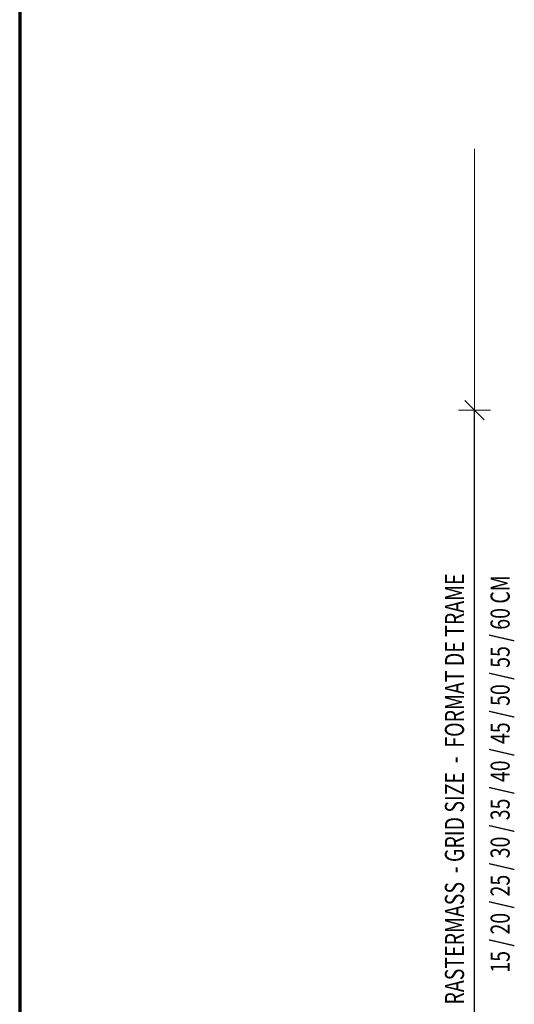
# Model space of a CAD drawing. Units: metres. Extents: x -12.48 to -11.43, y -5.52 to -4.03.
# Drawn here: x -12.48 to -12.25, y -4.74 to -4.28 of the extents above; entities that cross this region are included whole.
import ezdxf

# ---------------------------------------------------------------- set-up
doc = ezdxf.new("R2010")
doc.units = ezdxf.units.M
doc.header["$PDMODE"] = 65
doc.linetypes.add('AUSGEZOGEN', pattern=[0])
doc.layers.add('XR$1$STANDARD_1', color=7, linetype='AUSGEZOGEN', lineweight=18)
doc.styles.add('ARIAL', font='ARIAL.TTF')
doc.styles.add('ISOCP3', font='ISOCP3__.TTF')
doc.dimstyles.new('DIMSTYLE_3', dxfattribs={"dimtxt": 0.0125, "dimasz": 0.015, "dimexe": 0, "dimexo": 1e-06, "dimgap": 0.00625, "dimtad": 2, "dimlfac": 100, "dimrnd": 0.01, "dimzin": 4, "dimdsep": 46, "dimtxsty": 'ISOCP3', "dimblk1": 'ALL_ML_STRICH', "dimblk2": 'ALL_ML_STRICH', "dimsah": 1, "dimcen": 0, "dimse1": 1, "dimse2": 1, "dimclrd": 7, "dimclre": 7, "dimclrt": 7, "dimadec": 0, "dimazin": 0, "dimtfac": 1, "dimtdec": 0, "dimtix": 1, "dimtmove": 2, "dimatfit": 3, "dimfxl": 0, "dimtzin": 0, "dimlwd": 0, "dimlwe": 18, "dimarcsym": 0})

# ---------------------------------------------------------------- blocks, each defined once
blk = doc.blocks.new('ALL_ML_STRICH')
at = {"color": 0, "linetype": 'ByBlock', "lineweight": -2}
for p, q in [((0, -0.5), (0, 0.5)), ((-1, 0), (0.5, 0)), ((-0.3, -0.3), (0.3, 0.3))]:
    blk.add_line(p, q, dxfattribs=at)
blk = doc.blocks.new('*D5')
at = {"layer": 'DEFPOINTS', "color": 7, "linetype": 'AUSGEZOGEN', "lineweight": 18, "transparency": 33554687}
for p in [(-12.26861, -4.46388), (-12.27215, -4.76419), (-12.26861, -4.76419)]:
    blk.add_point(p, dxfattribs=at)
at = {"layer": 'XR$1$STANDARD_1', "color": 7, "linetype": 'AUSGEZOGEN', "lineweight": -2, "transparency": 33554687}
blk.add_line((-12.26861, -4.76419), (-12.26861, -4.46388), dxfattribs=at)
at = {"layer": 'XR$1$STANDARD_1', "color": 7, "linetype": 'AUSGEZOGEN', "lineweight": 18, "transparency": 33554687, "xscale": 0.015, "yscale": 0.015, "zscale": 0.015}
for p, rotation in [((-12.26861, -4.46388), 90), ((-12.26861, -4.76419), 270)]:
    blk.add_blockref('ALL_ML_STRICH', p, dxfattribs=dict(at, rotation=rotation))

msp = doc.modelspace()

# ---------------------------------------------------------------- linework, layer by layer
at = {"layer": 'XR$1$STANDARD_1', "color": 240, "linetype": 'AUSGEZOGEN', "lineweight": 70, "transparency": 33554687}
msp.add_line((-12.48299, -4.03244), (-12.48299, -5.51743), dxfattribs=at)
at = {"layer": 'XR$1$STANDARD_1', "color": 7, "linetype": 'AUSGEZOGEN', "lineweight": 18, "transparency": 33554687}
msp.add_line((-12.26861, -4.34075), (-12.26861, -4.46388), dxfattribs=at)

# ---------------------------------------------------------------- texts
at = {"layer": 'XR$1$STANDARD_1', "color": 7, "linetype": 'AUSGEZOGEN', "lineweight": 18, "transparency": 33554687, "char_height": 0.009, "attachment_point": 7, "rotation": 90, "style": 'ARIAL'}
for s, insert, width in [('\\W0.75;RASTERMASS  - GRID SIZE  -  FORMAT DE TRAME', (-12.27353, -4.74401), 0.2313012), ('\\W0.75;15 / 20 / 25 / 30 / 35 / 40 / 45 / 50 / 55 / 60 CM', (-12.25202, -4.72897), 0.196305)]:
    msp.add_mtext(s, dxfattribs=dict(at, insert=insert, width=width))

# ---------------------------------------------------------------- dimensions: what is measured, and where the dimension line sits
at = {"layer": 'XR$1$STANDARD_1', "color": 7, "linetype": 'AUSGEZOGEN', "lineweight": 18, "transparency": 33554687}
dim = msp.add_linear_dim(base=(-12.26861, -4.46388), p1=(-12.27215, -4.76419), p2=(-12.26861, -4.46388), angle=90, dimstyle='DIMSTYLE_3', override={"dimpost": '<>', "dimclrd": 7, "dimclre": 7, "dimclrt": 7, "dimlwd": 0, "dimlwe": 18}, dxfattribs=at)
dim.commit()
dim.dimension.update_dxf_attribs({"geometry": '*D5', "text_midpoint": (-12.27486, -4.61404), "dimtype": 160})

doc.saveas('drawing.dxf')
